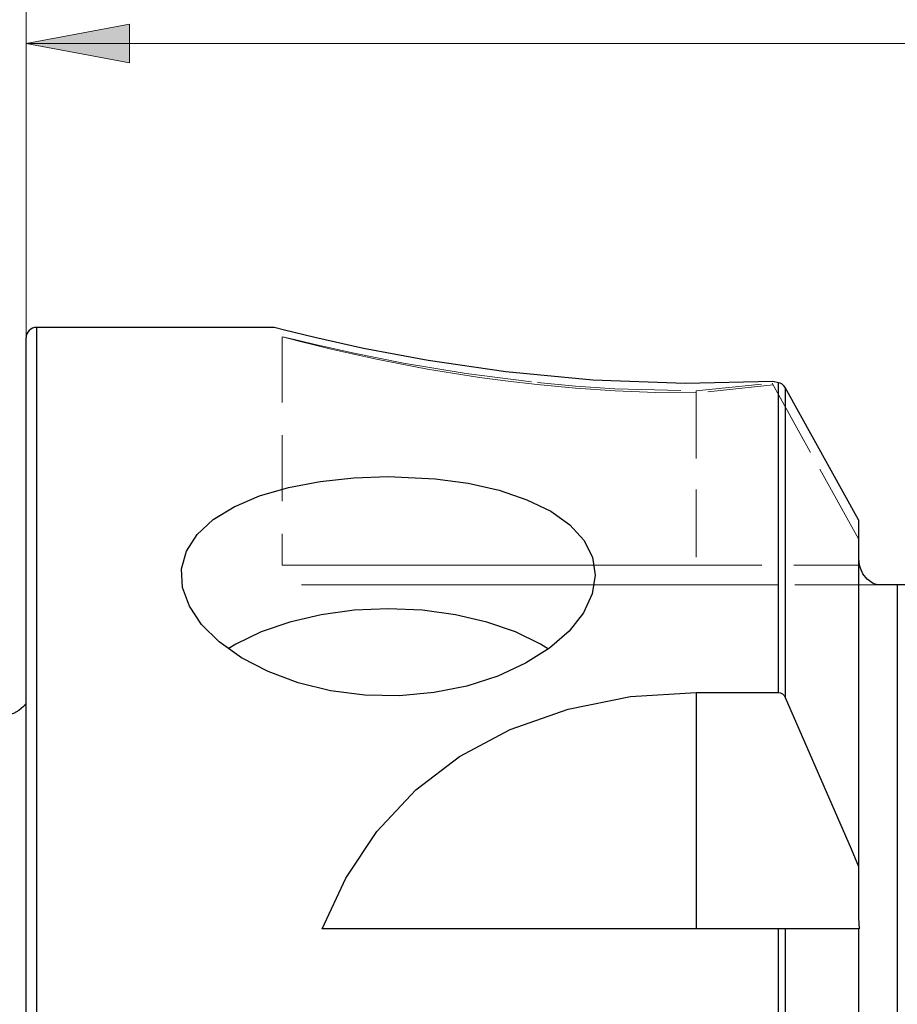
# Model space of a CAD drawing. Extents: x 13 to 827, y 18 to 576.
# Drawn here: x 339 to 387, y 402 to 456 of the extents above; entities that cross this region are included whole.
import ezdxf

# ---------------------------------------------------------------- set-up
doc = ezdxf.new("R2010")
doc.units = 0
doc.header["$MEASUREMENT"] = 0
for name, pattern in [('AI-Linetype-107', [5.4, 3.6, -1.8]), ('AI-Linetype-108', [5.4, 3.6, -1.8]), ('AI-Linetype-109', [5.4, 3.6, -1.8]), ('AI-Linetype-110', [5.4, 3.6, -1.8]), ('AI-Linetype-111', [5.4, 3.6, -1.8]), ('AI-Linetype-113', [5.4, 3.6, -1.8]), ('AI-Linetype-114', [5.4, 3.6, -1.8]), ('AI-Linetype-115', [5.4, 3.6, -1.8]), ('AI-Linetype-116', [5.4, 3.6, -1.8]), ('AI-Linetype-117', [5.4, 3.6, -1.8]), ('AI-Linetype-123', [5.4, 3.6, -1.8]), ('AI-Linetype-124', [5.4, 3.6, -1.8]), ('AI-Linetype-125', [5.4, 3.6, -1.8]), ('AI-Linetype-136', [5.4, 3.6, -1.8]), ('AI-Linetype-137', [5.4, 3.6, -1.8]), ('AI-Linetype-138', [5.4, 3.6, -1.8]), ('AI-Linetype-139', [5.4, 3.6, -1.8]), ('AI-Linetype-148', [5.4, 3.6, -1.8]), ('AI-Linetype-149', [5.4, 3.6, -1.8]), ('AI-Linetype-157', [5.4, 3.6, -1.8]), ('AI-Linetype-160', [5.4, 3.6, -1.8]), ('AI-Linetype-161', [5.4, 3.6, -1.8]), ('AI-Linetype-164', [5.4, 3.6, -1.8]), ('AI-Linetype-24', [5.4, 3.6, -1.8]), ('AI-Linetype-81', [5.4, 3.6, -1.8]), ('AI-Linetype-82', [5.4, 3.6, -1.8])]:
    doc.linetypes.add(name, pattern=pattern)
doc.layers.add('Ebene 1', color=7, linetype='Continuous', lineweight=0)

msp = doc.modelspace()

# ---------------------------------------------------------------- hatches: boundary and pattern name
at = {"layer": 'Ebene 1', "true_color": 0x400040, "transparency": 33554687}
h = msp.add_hatch(color=208, dxfattribs=at)
h.dxf.hatch_style = 2
edge = h.paths.add_edge_path()
edge.add_spline(control_points=[(460.788, 454.858), (460.788, 454.858), (455.119, 453.795), (455.119, 453.795), (455.119, 453.795), (455.119, 455.921), (455.119, 455.921)], knot_values=[0, 0, 0, 0, 1, 1, 1, 2, 2, 2, 2], degree=3, periodic=0)
edge.add_line((455.119, 455.921), (460.788, 454.858))
edge = h.paths.add_edge_path()
edge.add_spline(control_points=[(338.898, 454.858), (338.898, 454.858), (344.568, 455.921), (344.568, 455.921), (344.568, 455.921), (344.568, 453.795), (344.568, 453.795)], knot_values=[0, 0, 0, 0, 1, 1, 1, 2, 2, 2, 2], degree=3, periodic=0)
edge.add_line((344.568, 453.795), (338.898, 454.858))

# ---------------------------------------------------------------- linework, layer by layer
at = {"layer": 'Ebene 1', "color": 18, "linetype": 'AI-Linetype-109', "lineweight": 18, "true_color": 0x000000}
msp.add_line((352.93, 438.804), (352.93, 438.804), dxfattribs=at)
at = {"layer": 'Ebene 1', "color": 18, "linetype": 'AI-Linetype-113', "lineweight": 18, "true_color": 0x000000}
msp.add_line((352.93, 438.804), (352.93, 426.285), dxfattribs=at)
at = {"layer": 'Ebene 1', "color": 18, "linetype": 'AI-Linetype-138', "lineweight": 18, "true_color": 0x000000}
msp.add_line((352.93, 438.804), (352.93, 426.285), dxfattribs=at)
at = {"layer": 'Ebene 1', "color": 18, "linetype": 'AI-Linetype-111', "lineweight": 18, "true_color": 0x000000}
msp.add_line((375.607, 435.837), (379.766, 436.265), dxfattribs=at)
at = {"layer": 'Ebene 1', "color": 18, "linetype": 'AI-Linetype-116', "lineweight": 18, "true_color": 0x000000}
msp.add_line((379.766, 436.266), (384.501, 427.742), dxfattribs=at)
at = {"layer": 'Ebene 1', "color": 18, "linetype": 'AI-Linetype-107', "lineweight": 18, "true_color": 0x000000}
msp.add_line((379.821, 436.167), (375.607, 435.725), dxfattribs=at)
at = {"layer": 'Ebene 1', "color": 18, "linetype": 'AI-Linetype-115', "lineweight": 18, "true_color": 0x000000}
msp.add_line((375.607, 435.837), (375.607, 426.285), dxfattribs=at)
at = {"layer": 'Ebene 1', "color": 18, "linetype": 'AI-Linetype-136', "lineweight": 18, "true_color": 0x000000}
msp.add_line((375.607, 435.725), (375.607, 426.285), dxfattribs=at)
at = {"layer": 'Ebene 1', "color": 18, "linetype": 'AI-Linetype-157', "lineweight": 18, "true_color": 0x000000}
msp.add_line((384.501, 427.742), (379.821, 436.166), dxfattribs=at)
at = {"layer": 'Ebene 1', "color": 18, "linetype": 'AI-Linetype-117', "lineweight": 18, "true_color": 0x000000}
msp.add_line((384.501, 426.816), (384.501, 427.742), dxfattribs=at)
at = {"layer": 'Ebene 1', "color": 18, "linetype": 'AI-Linetype-164', "lineweight": 18, "true_color": 0x000000}
msp.add_line((384.501, 427.742), (384.501, 426.816), dxfattribs=at)
at = {"layer": 'Ebene 1', "color": 18, "linetype": 'AI-Linetype-148', "lineweight": 18, "true_color": 0x000000}
msp.add_line((384.501, 426.816), (384.563, 426.285), dxfattribs=at)
at = {"layer": 'Ebene 1', "color": 18, "linetype": 'AI-Linetype-123', "lineweight": 18, "true_color": 0x000000}
msp.add_line((384.563, 426.285), (375.607, 426.285), dxfattribs=at)
at = {"layer": 'Ebene 1', "color": 18, "linetype": 'AI-Linetype-160', "lineweight": 18, "true_color": 0x000000}
msp.add_line((375.607, 426.285), (384.563, 426.285), dxfattribs=at)
at = {"layer": 'Ebene 1', "color": 18, "linetype": 'AI-Linetype-124', "lineweight": 18, "true_color": 0x000000}
msp.add_line((375.607, 425.222), (385.542, 425.222), dxfattribs=at)
at = {"layer": 'Ebene 1', "color": 18, "linetype": 'AI-Linetype-161', "lineweight": 18, "true_color": 0x000000}
msp.add_line((385.542, 425.222), (375.607, 425.222), dxfattribs=at)
at = {"layer": 'Ebene 1', "color": 18, "linetype": 'AI-Linetype-110', "lineweight": 18, "true_color": 0x000000}
msp.add_lwpolyline([(352.93, 438.804), (353.041, 438.785), (353.371, 438.708), (353.915, 438.577), (354.672, 438.397), (356.776, 437.92), (359.573, 437.355), (363.008, 436.779), (366.909, 436.288), (368.992, 436.098), (371.161, 435.955), (375.607, 435.838)], dxfattribs=at)
at = {"layer": 'Ebene 1', "color": 18, "linetype": 'AI-Linetype-108', "lineweight": 18, "true_color": 0x000000}
msp.add_lwpolyline([(375.607, 435.725), (373.383, 435.755), (371.175, 435.844), (368.998, 435.99), (366.906, 436.184), (365.308, 436.368), (363.746, 436.576), (362.266, 436.801), (360.897, 437.031), (359.577, 437.274), (358.089, 437.572), (356.759, 437.86), (355.619, 438.122), (354.668, 438.353), (353.911, 438.544), (353.368, 438.685), (352.93, 438.803)], dxfattribs=at)
at = {"layer": 'Ebene 1', "color": 18, "linetype": 'AI-Linetype-24', "lineweight": 18, "true_color": 0x000000}
msp.add_lwpolyline([(384.563, 426.285), (384.535, 426.422), (384.501, 426.816)], dxfattribs=at)
at = {"layer": 'Ebene 1', "color": 18, "linetype": 'AI-Linetype-114', "lineweight": 18, "true_color": 0x000000}
msp.add_lwpolyline([(375.607, 426.285), (372.874, 426.285), (370.18, 426.285), (367.566, 426.285), (365.068, 426.285), (362.725, 426.285), (360.569, 426.285), (358.633, 426.285), (356.944, 426.285), (355.527, 426.285), (354.403, 426.285), (353.589, 426.285), (353.095, 426.285), (352.93, 426.285)], dxfattribs=at)
at = {"layer": 'Ebene 1', "color": 18, "linetype": 'AI-Linetype-137', "lineweight": 18, "true_color": 0x000000}
msp.add_lwpolyline([(352.93, 426.285), (353.095, 426.285), (353.589, 426.285), (354.404, 426.285), (355.528, 426.285), (356.944, 426.285), (358.633, 426.285), (360.569, 426.285), (362.725, 426.285), (365.069, 426.285), (367.566, 426.285), (370.18, 426.285), (372.874, 426.285), (375.607, 426.285)], dxfattribs=at)
at = {"layer": 'Ebene 1', "color": 18, "linetype": 'AI-Linetype-125', "lineweight": 18, "true_color": 0x000000}
msp.add_lwpolyline([(353.993, 425.222), (354.151, 425.222), (354.621, 425.222), (355.398, 425.222), (356.469, 425.222), (357.819, 425.222), (359.429, 425.222), (361.274, 425.222), (363.329, 425.222), (365.563, 425.222), (367.943, 425.222), (370.435, 425.222), (373.002, 425.222), (375.607, 425.222)], dxfattribs=at)
at = {"layer": 'Ebene 1', "color": 18, "linetype": 'AI-Linetype-139', "lineweight": 18, "true_color": 0x000000}
msp.add_lwpolyline([(375.607, 425.222), (373.002, 425.222), (370.434, 425.222), (367.943, 425.222), (365.562, 425.222), (363.329, 425.222), (361.274, 425.222), (359.429, 425.222), (357.819, 425.222), (356.469, 425.222), (355.397, 425.222), (354.621, 425.222), (354.15, 425.222), (353.993, 425.222)], dxfattribs=at)
at = {"layer": 'Ebene 1', "color": 18, "linetype": 'AI-Linetype-149', "lineweight": 18, "true_color": 0x000000}
msp.add_lwpolyline([(385.542, 425.222), (385.924, 425.222), (386.237, 425.222), (386.438, 425.222), (386.627, 425.222)], dxfattribs=at)
at = {"layer": 'Ebene 1', "color": 208, "lineweight": 18, "true_color": 0x400040}
for points in [[(338.899, 438.743), (338.899, 438.743), (338.899, 470.139), (338.899, 470.139)], [(338.898, 438.743), (338.898, 438.743), (338.898, 454.858), (338.898, 454.858)], [(460.788, 454.858), (460.788, 454.858), (338.898, 454.858), (338.898, 454.858)]]:
    msp.add_open_spline(points, degree=3, dxfattribs=at)
msp.add_open_spline([(338.898, 454.858), (338.898, 454.858), (344.568, 455.921), (344.568, 455.921), (344.568, 455.921), (344.568, 453.795), (344.568, 453.795), (344.568, 453.795), (338.898, 454.858), (338.898, 454.858)], degree=3, knots=[0, 0, 0, 0, 1, 1, 1, 2, 2, 2, 3, 3, 3, 3], dxfattribs=at)
at = {"layer": 'Ebene 1'}
msp.add_open_spline([(338.898, 454.858), (338.898, 454.858), (344.568, 455.921), (344.568, 455.921), (344.568, 455.921), (344.568, 453.795), (344.568, 453.795)], degree=3, knots=[0, 0, 0, 0, 1, 1, 1, 2, 2, 2, 2], dxfattribs=at)
at = {"layer": 'Ebene 1', "color": 18, "lineweight": 25, "true_color": 0x000000}
for points, knots in [([(339.466, 439.31), (339.466, 439.31), (339.355, 439.299), (339.355, 439.299), (339.355, 439.299), (339.249, 439.267), (339.249, 439.267), (339.249, 439.267), (339.151, 439.214), (339.151, 439.214), (339.151, 439.214), (339.065, 439.144), (339.065, 439.144), (339.065, 439.144), (338.995, 439.058), (338.995, 439.058), (338.995, 439.058), (338.942, 438.96), (338.942, 438.96), (338.942, 438.96), (338.91, 438.854), (338.91, 438.854), (338.91, 438.854), (338.899, 438.743), (338.899, 438.743)], [0, 0, 0, 0, 1, 1, 1, 2, 2, 2, 3, 3, 3, 4, 4, 4, 5, 5, 5, 6, 6, 6, 7, 7, 7, 8, 8, 8, 8]), ([(339.466, 439.31), (339.466, 439.31), (339.466, 439.159), (339.466, 439.159), (339.466, 439.159), (339.466, 438.707), (339.466, 438.707), (339.466, 438.707), (339.466, 437.955), (339.466, 437.955), (339.466, 437.955), (339.466, 436.905), (339.466, 436.905), (339.466, 436.905), (339.466, 435.562), (339.466, 435.562), (339.466, 435.562), (339.466, 433.93), (339.466, 433.93), (339.466, 433.93), (339.466, 432.014), (339.466, 432.014), (339.466, 432.014), (339.466, 429.821), (339.466, 429.821), (339.466, 429.821), (339.466, 427.359), (339.466, 427.359), (339.466, 427.359), (339.466, 424.634), (339.466, 424.634), (339.466, 424.634), (339.466, 421.658), (339.466, 421.658), (339.466, 421.658), (339.466, 418.44), (339.466, 418.44), (339.466, 418.44), (339.466, 414.99), (339.466, 414.99), (339.466, 414.99), (339.466, 411.321), (339.466, 411.321), (339.466, 411.321), (339.466, 407.444), (339.466, 407.444), (339.466, 407.444), (339.466, 403.374), (339.466, 403.374), (339.466, 403.374), (339.466, 399.123), (339.466, 399.123), (339.466, 399.123), (339.466, 394.707), (339.466, 394.707), (339.466, 394.707), (339.466, 390.139), (339.466, 390.139), (339.466, 390.139), (339.466, 385.436), (339.466, 385.436), (339.466, 385.436), (339.466, 380.614), (339.466, 380.614), (339.466, 380.614), (339.466, 375.688), (339.466, 375.688), (339.466, 375.688), (339.466, 370.676), (339.466, 370.676), (339.466, 370.676), (339.466, 365.594), (339.466, 365.594), (339.466, 365.594), (339.466, 360.46), (339.466, 360.46), (339.466, 360.46), (339.466, 355.291), (339.466, 355.291), (339.466, 355.291), (339.466, 350.104), (339.466, 350.104), (339.466, 350.104), (339.466, 344.917), (339.466, 344.917), (339.466, 344.917), (339.466, 339.747), (339.466, 339.747), (339.466, 339.747), (339.466, 334.613), (339.466, 334.613), (339.466, 334.613), (339.466, 329.531), (339.466, 329.531), (339.466, 329.531), (339.466, 324.519), (339.466, 324.519), (339.466, 324.519), (339.466, 319.593), (339.466, 319.593), (339.466, 319.593), (339.466, 314.771), (339.466, 314.771), (339.466, 314.771), (339.466, 310.068), (339.466, 310.068), (339.466, 310.068), (339.466, 305.501), (339.466, 305.501), (339.466, 305.501), (339.466, 301.084), (339.466, 301.084), (339.466, 301.084), (339.466, 296.833), (339.466, 296.833), (339.466, 296.833), (339.466, 292.763), (339.466, 292.763), (339.466, 292.763), (339.466, 288.887), (339.466, 288.887), (339.466, 288.887), (339.466, 285.217), (339.466, 285.217), (339.466, 285.217), (339.466, 281.768), (339.466, 281.768), (339.466, 281.768), (339.466, 278.549), (339.466, 278.549), (339.466, 278.549), (339.466, 275.573), (339.466, 275.573), (339.466, 275.573), (339.466, 272.849), (339.466, 272.849), (339.466, 272.849), (339.466, 270.386), (339.466, 270.386), (339.466, 270.386), (339.466, 268.193), (339.466, 268.193), (339.466, 268.193), (339.466, 266.277), (339.466, 266.277), (339.466, 266.277), (339.466, 264.645), (339.466, 264.645), (339.466, 264.645), (339.466, 263.302), (339.466, 263.302), (339.466, 263.302), (339.466, 262.253), (339.466, 262.253), (339.466, 262.253), (339.466, 261.501), (339.466, 261.501), (339.466, 261.501), (339.466, 261.048), (339.466, 261.048), (339.466, 261.048), (339.466, 260.897), (339.466, 260.897)], [0, 0, 0, 0, 1, 1, 1, 2, 2, 2, 3, 3, 3, 4, 4, 4, 5, 5, 5, 6, 6, 6, 7, 7, 7, 8, 8, 8, 9, 9, 9, 10, 10, 10, 11, 11, 11, 12, 12, 12, 13, 13, 13, 14, 14, 14, 15, 15, 15, 16, 16, 16, 17, 17, 17, 18, 18, 18, 19, 19, 19, 20, 20, 20, 21, 21, 21, 22, 22, 22, 23, 23, 23, 24, 24, 24, 25, 25, 25, 26, 26, 26, 27, 27, 27, 28, 28, 28, 29, 29, 29, 30, 30, 30, 31, 31, 31, 32, 32, 32, 33, 33, 33, 34, 34, 34, 35, 35, 35, 36, 36, 36, 37, 37, 37, 38, 38, 38, 39, 39, 39, 40, 40, 40, 41, 41, 41, 42, 42, 42, 43, 43, 43, 44, 44, 44, 45, 45, 45, 46, 46, 46, 47, 47, 47, 48, 48, 48, 49, 49, 49, 50, 50, 50, 51, 51, 51, 52, 52, 52, 53, 53, 53, 54, 54, 54, 54]), ([(379.816, 436.345), (379.816, 436.345), (375.007, 436.243), (375.007, 436.243), (375.007, 436.243), (369.946, 436.429), (369.946, 436.429), (369.946, 436.429), (365.185, 436.875), (365.185, 436.875), (365.185, 436.875), (360.924, 437.495), (360.924, 437.495), (360.924, 437.495), (357.387, 438.164), (357.387, 438.164), (357.387, 438.164), (354.721, 438.758), (354.721, 438.758), (354.721, 438.758), (353.056, 439.167), (353.056, 439.167), (353.056, 439.167), (352.499, 439.308), (352.499, 439.308)], [0, 0, 0, 0, 1, 1, 1, 2, 2, 2, 3, 3, 3, 4, 4, 4, 5, 5, 5, 6, 6, 6, 7, 7, 7, 8, 8, 8, 8]), ([(338.899, 261.464), (338.899, 261.464), (338.899, 261.614), (338.899, 261.614), (338.899, 261.614), (338.899, 262.064), (338.899, 262.064), (338.899, 262.064), (338.899, 262.811), (338.899, 262.811), (338.899, 262.811), (338.899, 263.854), (338.899, 263.854), (338.899, 263.854), (338.899, 265.188), (338.899, 265.188), (338.899, 265.188), (338.899, 266.81), (338.899, 266.81), (338.899, 266.81), (338.899, 268.714), (338.899, 268.714), (338.899, 268.714), (338.899, 270.893), (338.899, 270.893), (338.899, 270.893), (338.899, 273.34), (338.899, 273.34), (338.899, 273.34), (338.899, 276.047), (338.899, 276.047), (338.899, 276.047), (338.899, 279.004), (338.899, 279.004), (338.899, 279.004), (338.899, 282.202), (338.899, 282.202), (338.899, 282.202), (338.899, 285.63), (338.899, 285.63), (338.899, 285.63), (338.899, 289.276), (338.899, 289.276), (338.899, 289.276), (338.899, 293.127), (338.899, 293.127), (338.899, 293.127), (338.899, 297.172), (338.899, 297.172), (338.899, 297.172), (338.899, 301.396), (338.899, 301.396), (338.899, 301.396), (338.899, 305.784), (338.899, 305.784), (338.899, 305.784), (338.899, 310.322), (338.899, 310.322), (338.899, 310.322), (338.899, 314.995), (338.899, 314.995), (338.899, 314.995), (338.899, 319.787), (338.899, 319.787), (338.899, 319.787), (338.899, 324.682), (338.899, 324.682), (338.899, 324.682), (338.899, 329.662), (338.899, 329.662), (338.899, 329.662), (338.899, 334.712), (338.899, 334.712), (338.899, 334.712), (338.899, 339.813), (338.899, 339.813), (338.899, 339.813), (338.899, 344.95), (338.899, 344.95), (338.899, 344.95), (338.899, 350.104), (338.899, 350.104), (338.899, 350.104), (338.899, 355.258), (338.899, 355.258), (338.899, 355.258), (338.899, 360.394), (338.899, 360.394), (338.899, 360.394), (338.899, 365.496), (338.899, 365.496), (338.899, 365.496), (338.899, 370.545), (338.899, 370.545), (338.899, 370.545), (338.899, 375.526), (338.899, 375.526), (338.899, 375.526), (338.899, 380.42), (338.899, 380.42), (338.899, 380.42), (338.899, 385.212), (338.899, 385.212), (338.899, 385.212), (338.899, 389.885), (338.899, 389.885), (338.899, 389.885), (338.899, 394.423), (338.899, 394.423), (338.899, 394.423), (338.899, 398.812), (338.899, 398.812), (338.899, 398.812), (338.899, 403.035), (338.899, 403.035), (338.899, 403.035), (338.899, 407.08), (338.899, 407.08), (338.899, 407.08), (338.899, 410.932), (338.899, 410.932), (338.899, 410.932), (338.899, 414.578), (338.899, 414.578), (338.899, 414.578), (338.899, 418.005), (338.899, 418.005), (338.899, 418.005), (338.899, 421.203), (338.899, 421.203), (338.899, 421.203), (338.899, 424.161), (338.899, 424.161), (338.899, 424.161), (338.899, 426.868), (338.899, 426.868), (338.899, 426.868), (338.899, 429.315), (338.899, 429.315), (338.899, 429.315), (338.899, 431.494), (338.899, 431.494), (338.899, 431.494), (338.899, 433.397), (338.899, 433.397), (338.899, 433.397), (338.899, 435.019), (338.899, 435.019), (338.899, 435.019), (338.899, 436.354), (338.899, 436.354), (338.899, 436.354), (338.899, 437.396), (338.899, 437.396), (338.899, 437.396), (338.899, 438.144), (338.899, 438.144), (338.899, 438.144), (338.899, 438.593), (338.899, 438.593), (338.899, 438.593), (338.899, 438.743), (338.899, 438.743)], [0, 0, 0, 0, 1, 1, 1, 2, 2, 2, 3, 3, 3, 4, 4, 4, 5, 5, 5, 6, 6, 6, 7, 7, 7, 8, 8, 8, 9, 9, 9, 10, 10, 10, 11, 11, 11, 12, 12, 12, 13, 13, 13, 14, 14, 14, 15, 15, 15, 16, 16, 16, 17, 17, 17, 18, 18, 18, 19, 19, 19, 20, 20, 20, 21, 21, 21, 22, 22, 22, 23, 23, 23, 24, 24, 24, 25, 25, 25, 26, 26, 26, 27, 27, 27, 28, 28, 28, 29, 29, 29, 30, 30, 30, 31, 31, 31, 32, 32, 32, 33, 33, 33, 34, 34, 34, 35, 35, 35, 36, 36, 36, 37, 37, 37, 38, 38, 38, 39, 39, 39, 40, 40, 40, 41, 41, 41, 42, 42, 42, 43, 43, 43, 44, 44, 44, 45, 45, 45, 46, 46, 46, 47, 47, 47, 48, 48, 48, 49, 49, 49, 50, 50, 50, 51, 51, 51, 52, 52, 52, 53, 53, 53, 54, 54, 54, 54]), ([(380.111, 419.326), (380.111, 419.326), (380.111, 422.192), (380.111, 422.192), (380.111, 422.192), (380.111, 424.858), (380.111, 424.858), (380.111, 424.858), (380.111, 427.317), (380.111, 427.317), (380.111, 427.317), (380.111, 429.562), (380.111, 429.562), (380.111, 429.562), (380.111, 431.586), (380.111, 431.586), (380.111, 431.586), (380.111, 433.385), (380.111, 433.385), (380.111, 433.385), (380.111, 434.952), (380.111, 434.952), (380.111, 434.952), (380.111, 436.284), (380.111, 436.284)], [0, 0, 0, 0, 1, 1, 1, 2, 2, 2, 3, 3, 3, 4, 4, 4, 5, 5, 5, 6, 6, 6, 7, 7, 7, 8, 8, 8, 8]), ([(380.48, 436.013), (380.48, 436.013), (380.404, 436.116), (380.404, 436.116), (380.404, 436.116), (380.312, 436.196), (380.312, 436.196), (380.312, 436.196), (380.213, 436.252), (380.213, 436.252), (380.213, 436.252), (380.111, 436.284), (380.111, 436.284)], [0, 0, 0, 0, 1, 1, 1, 2, 2, 2, 3, 3, 3, 4, 4, 4, 4]), ([(380.48, 436.013), (380.48, 436.013), (380.48, 434.675), (380.48, 434.675), (380.48, 434.675), (380.48, 433.102), (380.48, 433.102), (380.48, 433.102), (380.48, 431.301), (380.48, 431.301), (380.48, 431.301), (380.48, 429.275), (380.48, 429.275), (380.48, 429.275), (380.48, 427.031), (380.48, 427.031), (380.48, 427.031), (380.48, 424.575), (380.48, 424.575), (380.48, 424.575), (380.48, 421.912), (380.48, 421.912), (380.48, 421.912), (380.48, 419.052), (380.48, 419.052)], [0, 0, 0, 0, 1, 1, 1, 2, 2, 2, 3, 3, 3, 4, 4, 4, 5, 5, 5, 6, 6, 6, 7, 7, 7, 8, 8, 8, 8]), ([(358.742, 431.15), (358.742, 431.15), (356.847, 431.082), (356.847, 431.082), (356.847, 431.082), (355.006, 430.881), (355.006, 430.881), (355.006, 430.881), (353.272, 430.547), (353.272, 430.547), (353.272, 430.547), (351.691, 430.085), (351.691, 430.085), (351.691, 430.085), (350.303, 429.494), (350.303, 429.494), (350.303, 429.494), (349.152, 428.787), (349.152, 428.787), (349.152, 428.787), (348.272, 427.97), (348.272, 427.97), (348.272, 427.97), (347.688, 427.063), (347.688, 427.063), (347.688, 427.063), (347.422, 426.09), (347.422, 426.09), (347.422, 426.09), (347.474, 425.075), (347.474, 425.075), (347.474, 425.075), (347.844, 424.051), (347.844, 424.051), (347.844, 424.051), (348.516, 423.045), (348.516, 423.045), (348.516, 423.045), (349.478, 422.088), (349.478, 422.088), (349.478, 422.088), (350.697, 421.217), (350.697, 421.217), (350.697, 421.217), (352.154, 420.46), (352.154, 420.46), (352.154, 420.46), (353.797, 419.851), (353.797, 419.851), (353.797, 419.851), (355.584, 419.419), (355.584, 419.419), (355.584, 419.419), (357.462, 419.179), (357.462, 419.179), (357.462, 419.179), (359.363, 419.145), (359.363, 419.145), (359.363, 419.145), (361.247, 419.311), (361.247, 419.311), (361.247, 419.311), (363.053, 419.674), (363.053, 419.674), (363.053, 419.674), (364.738, 420.214), (364.738, 420.214), (364.738, 420.214), (366.262, 420.916), (366.262, 420.916), (366.262, 420.916), (367.575, 421.747), (367.575, 421.747), (367.575, 421.747), (368.644, 422.684), (368.644, 422.684), (368.644, 422.684), (369.433, 423.686), (369.433, 423.686), (369.433, 423.686), (369.914, 424.716), (369.914, 424.716), (369.914, 424.716), (370.08, 425.743), (370.08, 425.743), (370.08, 425.743), (369.924, 426.729), (369.924, 426.729), (369.924, 426.729), (369.456, 427.655), (369.456, 427.655), (369.456, 427.655), (368.688, 428.497), (368.688, 428.497), (368.688, 428.497), (367.644, 429.241), (367.644, 429.241), (367.644, 429.241), (366.34, 429.876), (366.34, 429.876), (366.34, 429.876), (364.823, 430.39), (364.823, 430.39), (364.823, 430.39), (363.125, 430.774), (363.125, 430.774), (363.125, 430.774), (361.302, 431.026), (361.302, 431.026), (361.302, 431.026), (358.742, 431.15), (358.742, 431.15)], [0, 0, 0, 0, 1, 1, 1, 2, 2, 2, 3, 3, 3, 4, 4, 4, 5, 5, 5, 6, 6, 6, 7, 7, 7, 8, 8, 8, 9, 9, 9, 10, 10, 10, 11, 11, 11, 12, 12, 12, 13, 13, 13, 14, 14, 14, 15, 15, 15, 16, 16, 16, 17, 17, 17, 18, 18, 18, 19, 19, 19, 20, 20, 20, 21, 21, 21, 22, 22, 22, 23, 23, 23, 24, 24, 24, 25, 25, 25, 26, 26, 26, 27, 27, 27, 28, 28, 28, 29, 29, 29, 30, 30, 30, 31, 31, 31, 32, 32, 32, 33, 33, 33, 34, 34, 34, 35, 35, 35, 36, 36, 36, 37, 37, 37, 37]), ([(384.501, 428.773), (384.501, 428.773), (384.501, 427.277), (384.501, 427.277), (384.501, 427.277), (384.501, 425.517), (384.501, 425.517), (384.501, 425.517), (384.501, 423.498), (384.501, 423.498), (384.501, 423.498), (384.501, 421.226), (384.501, 421.226), (384.501, 421.226), (384.501, 418.711), (384.501, 418.711), (384.501, 418.711), (384.501, 415.96), (384.501, 415.96), (384.501, 415.96), (384.501, 412.983), (384.501, 412.983), (384.501, 412.983), (384.501, 409.79), (384.501, 409.79)], [0, 0, 0, 0, 1, 1, 1, 2, 2, 2, 3, 3, 3, 4, 4, 4, 5, 5, 5, 6, 6, 6, 7, 7, 7, 8, 8, 8, 8]), ([(385.542, 425.222), (385.542, 425.222), (385.309, 425.284), (385.309, 425.284), (385.309, 425.284), (384.973, 425.519), (384.973, 425.519), (384.973, 425.519), (384.745, 425.816), (384.745, 425.816), (384.745, 425.816), (384.606, 426.132), (384.606, 426.132), (384.606, 426.132), (384.563, 426.285), (384.563, 426.285)], [0, 0, 0, 0, 1, 1, 1, 2, 2, 2, 3, 3, 3, 4, 4, 4, 5, 5, 5, 5]), ([(386.627, 425.222), (386.627, 425.222), (386.581, 425.222), (386.581, 425.222), (386.581, 425.222), (386.394, 425.222), (386.394, 425.222), (386.394, 425.222), (386.153, 425.222), (386.153, 425.222), (386.153, 425.222), (385.81, 425.222), (385.81, 425.222), (385.81, 425.222), (385.542, 425.222), (385.542, 425.222)], [0, 0, 0, 0, 1, 1, 1, 2, 2, 2, 3, 3, 3, 4, 4, 4, 5, 5, 5, 5]), ([(386.627, 425.222), (386.627, 425.222), (386.627, 423.801), (386.627, 423.801), (386.627, 423.801), (386.627, 422.097), (386.627, 422.097), (386.627, 422.097), (386.627, 420.116), (386.627, 420.116), (386.627, 420.116), (386.627, 417.864), (386.627, 417.864), (386.627, 417.864), (386.627, 415.352), (386.627, 415.352), (386.627, 415.352), (386.627, 412.588), (386.627, 412.588), (386.627, 412.588), (386.627, 409.584), (386.627, 409.584), (386.627, 409.584), (386.627, 406.35), (386.627, 406.35), (386.627, 406.35), (386.627, 402.9), (386.627, 402.9), (386.627, 402.9), (386.627, 399.247), (386.627, 399.247), (386.627, 399.247), (386.627, 395.404), (386.627, 395.404), (386.627, 395.404), (386.627, 391.387), (386.627, 391.387), (386.627, 391.387), (386.627, 387.21), (386.627, 387.21), (386.627, 387.21), (386.627, 382.891), (386.627, 382.891), (386.627, 382.891), (386.627, 378.445), (386.627, 378.445), (386.627, 378.445), (386.627, 373.89), (386.627, 373.89), (386.627, 373.89), (386.627, 369.244), (386.627, 369.244), (386.627, 369.244), (386.627, 364.524), (386.627, 364.524), (386.627, 364.524), (386.627, 359.748), (386.627, 359.748), (386.627, 359.748), (386.627, 354.935), (386.627, 354.935), (386.627, 354.935), (386.627, 350.104), (386.627, 350.104), (386.627, 350.104), (386.627, 345.272), (386.627, 345.272), (386.627, 345.272), (386.627, 340.459), (386.627, 340.459), (386.627, 340.459), (386.627, 335.684), (386.627, 335.684), (386.627, 335.684), (386.627, 330.963), (386.627, 330.963), (386.627, 330.963), (386.627, 326.317), (386.627, 326.317), (386.627, 326.317), (386.627, 321.762), (386.627, 321.762), (386.627, 321.762), (386.627, 317.317), (386.627, 317.317), (386.627, 317.317), (386.627, 312.997), (386.627, 312.997), (386.627, 312.997), (386.627, 308.821), (386.627, 308.821), (386.627, 308.821), (386.627, 304.803), (386.627, 304.803), (386.627, 304.803), (386.627, 300.961), (386.627, 300.961), (386.627, 300.961), (386.627, 297.307), (386.627, 297.307), (386.627, 297.307), (386.627, 293.857), (386.627, 293.857), (386.627, 293.857), (386.627, 290.623), (386.627, 290.623), (386.627, 290.623), (386.627, 287.619), (386.627, 287.619), (386.627, 287.619), (386.627, 284.855), (386.627, 284.855), (386.627, 284.855), (386.627, 282.343), (386.627, 282.343), (386.627, 282.343), (386.627, 280.092), (386.627, 280.092), (386.627, 280.092), (386.627, 278.11), (386.627, 278.11), (386.627, 278.11), (386.627, 276.406), (386.627, 276.406), (386.627, 276.406), (386.627, 274.986), (386.627, 274.986)], [0, 0, 0, 0, 1, 1, 1, 2, 2, 2, 3, 3, 3, 4, 4, 4, 5, 5, 5, 6, 6, 6, 7, 7, 7, 8, 8, 8, 9, 9, 9, 10, 10, 10, 11, 11, 11, 12, 12, 12, 13, 13, 13, 14, 14, 14, 15, 15, 15, 16, 16, 16, 17, 17, 17, 18, 18, 18, 19, 19, 19, 20, 20, 20, 21, 21, 21, 22, 22, 22, 23, 23, 23, 24, 24, 24, 25, 25, 25, 26, 26, 26, 27, 27, 27, 28, 28, 28, 29, 29, 29, 30, 30, 30, 31, 31, 31, 32, 32, 32, 33, 33, 33, 34, 34, 34, 35, 35, 35, 36, 36, 36, 37, 37, 37, 38, 38, 38, 39, 39, 39, 40, 40, 40, 41, 41, 41, 42, 42, 42, 42]), ([(358.742, 423.903), (358.742, 423.903), (356.875, 423.821), (356.875, 423.821), (356.875, 423.821), (355.06, 423.577), (355.06, 423.577), (355.06, 423.577), (353.345, 423.178), (353.345, 423.178), (353.345, 423.178), (351.777, 422.636), (351.777, 422.636), (351.777, 422.636), (350.399, 421.964), (350.399, 421.964), (350.399, 421.964), (349.979, 421.708), (349.979, 421.708)], [0, 0, 0, 0, 1, 1, 1, 2, 2, 2, 3, 3, 3, 4, 4, 4, 5, 5, 5, 6, 6, 6, 6]), ([(367.527, 421.692), (367.527, 421.692), (367.084, 421.964), (367.084, 421.964), (367.084, 421.964), (365.706, 422.636), (365.706, 422.636), (365.706, 422.636), (364.138, 423.178), (364.138, 423.178), (364.138, 423.178), (362.423, 423.577), (362.423, 423.577), (362.423, 423.577), (360.608, 423.821), (360.608, 423.821), (360.608, 423.821), (358.742, 423.903), (358.742, 423.903)], [0, 0, 0, 0, 1, 1, 1, 2, 2, 2, 3, 3, 3, 4, 4, 4, 5, 5, 5, 6, 6, 6, 6]), ([(355.121, 406.371), (355.121, 406.371), (356.415, 409.145), (356.415, 409.145), (356.415, 409.145), (358.115, 411.708), (358.115, 411.708), (358.115, 411.708), (360.248, 413.988), (360.248, 413.988), (360.248, 413.988), (362.643, 415.805), (362.643, 415.805), (362.643, 415.805), (365.426, 417.292), (365.426, 417.292), (365.426, 417.292), (368.587, 418.402), (368.587, 418.402), (368.587, 418.402), (372.01, 419.091), (372.01, 419.091), (372.01, 419.091), (375.608, 419.326), (375.608, 419.326)], [0, 0, 0, 0, 1, 1, 1, 2, 2, 2, 3, 3, 3, 4, 4, 4, 5, 5, 5, 6, 6, 6, 7, 7, 7, 8, 8, 8, 8]), ([(380.111, 419.326), (380.111, 419.326), (380.126, 419.326), (380.126, 419.326), (380.126, 419.326), (380.236, 419.302), (380.236, 419.302), (380.236, 419.302), (380.335, 419.244), (380.335, 419.244), (380.335, 419.244), (380.423, 419.15), (380.423, 419.15), (380.423, 419.15), (380.48, 419.052), (380.48, 419.052)], [0, 0, 0, 0, 1, 1, 1, 2, 2, 2, 3, 3, 3, 4, 4, 4, 5, 5, 5, 5]), ([(380.48, 419.052), (380.48, 419.052), (384.096, 410.753), (384.096, 410.753), (384.096, 410.753), (384.501, 409.79), (384.501, 409.79)], [0, 0, 0, 0, 1, 1, 1, 2, 2, 2, 2]), ([(338.899, 418.708), (338.899, 418.708), (338.755, 418.544), (338.755, 418.544), (338.755, 418.544), (338.497, 418.333), (338.497, 418.333), (338.497, 418.333), (338.203, 418.175), (338.203, 418.175), (338.203, 418.175), (337.884, 418.079), (337.884, 418.079), (337.884, 418.079), (337.553, 418.046), (337.553, 418.046)], [0, 0, 0, 0, 1, 1, 1, 2, 2, 2, 3, 3, 3, 4, 4, 4, 5, 5, 5, 5]), ([(380.111, 264.809), (380.111, 264.809), (380.111, 266.506), (380.111, 266.506), (380.111, 266.506), (380.111, 268.498), (380.111, 268.498), (380.111, 268.498), (380.111, 270.775), (380.111, 270.775), (380.111, 270.775), (380.111, 273.332), (380.111, 273.332), (380.111, 273.332), (380.111, 276.158), (380.111, 276.158), (380.111, 276.158), (380.111, 279.244), (380.111, 279.244), (380.111, 279.244), (380.111, 282.579), (380.111, 282.579), (380.111, 282.579), (380.111, 286.151), (380.111, 286.151), (380.111, 286.151), (380.111, 289.947), (380.111, 289.947), (380.111, 289.947), (380.111, 293.955), (380.111, 293.955), (380.111, 293.955), (380.111, 298.16), (380.111, 298.16), (380.111, 298.16), (380.111, 302.548), (380.111, 302.548), (380.111, 302.548), (380.111, 307.103), (380.111, 307.103), (380.111, 307.103), (380.111, 311.808), (380.111, 311.808), (380.111, 311.808), (380.111, 316.648), (380.111, 316.648), (380.111, 316.648), (380.111, 321.606), (380.111, 321.606), (380.111, 321.606), (380.111, 326.664), (380.111, 326.664), (380.111, 326.664), (380.111, 331.804), (380.111, 331.804), (380.111, 331.804), (380.111, 337.009), (380.111, 337.009), (380.111, 337.009), (380.111, 342.259), (380.111, 342.259), (380.111, 342.259), (380.111, 347.537), (380.111, 347.537), (380.111, 347.537), (380.111, 352.824), (380.111, 352.824), (380.111, 352.824), (380.111, 358.101), (380.111, 358.101), (380.111, 358.101), (380.111, 363.351), (380.111, 363.351), (380.111, 363.351), (380.111, 368.553), (380.111, 368.553), (380.111, 368.553), (380.111, 373.692), (380.111, 373.692), (380.111, 373.692), (380.111, 378.747), (380.111, 378.747), (380.111, 378.747), (380.111, 383.701), (380.111, 383.701), (380.111, 383.701), (380.111, 388.538), (380.111, 388.538), (380.111, 388.538), (380.111, 393.239), (380.111, 393.239), (380.111, 393.239), (380.111, 397.789), (380.111, 397.789), (380.111, 397.789), (380.111, 402.172), (380.111, 402.172), (380.111, 402.172), (380.111, 406.371), (380.111, 406.371)], [0, 0, 0, 0, 1, 1, 1, 2, 2, 2, 3, 3, 3, 4, 4, 4, 5, 5, 5, 6, 6, 6, 7, 7, 7, 8, 8, 8, 9, 9, 9, 10, 10, 10, 11, 11, 11, 12, 12, 12, 13, 13, 13, 14, 14, 14, 15, 15, 15, 16, 16, 16, 17, 17, 17, 18, 18, 18, 19, 19, 19, 20, 20, 20, 21, 21, 21, 22, 22, 22, 23, 23, 23, 24, 24, 24, 25, 25, 25, 26, 26, 26, 27, 27, 27, 28, 28, 28, 29, 29, 29, 30, 30, 30, 31, 31, 31, 32, 32, 32, 33, 33, 33, 33]), ([(380.48, 406.371), (380.48, 406.371), (380.396, 406.371), (380.396, 406.371), (380.396, 406.371), (380.288, 406.371), (380.288, 406.371), (380.288, 406.371), (380.177, 406.371), (380.177, 406.371), (380.177, 406.371), (380.111, 406.371), (380.111, 406.371)], [0, 0, 0, 0, 1, 1, 1, 2, 2, 2, 3, 3, 3, 4, 4, 4, 4]), ([(380.48, 406.371), (380.48, 406.371), (380.48, 402.184), (380.48, 402.184), (380.48, 402.184), (380.48, 397.814), (380.48, 397.814), (380.48, 397.814), (380.48, 393.275), (380.48, 393.275), (380.48, 393.275), (380.48, 388.585), (380.48, 388.585), (380.48, 388.585), (380.48, 383.759), (380.48, 383.759), (380.48, 383.759), (380.48, 378.815), (380.48, 378.815), (380.48, 378.815), (380.48, 373.77), (380.48, 373.77), (380.48, 373.77), (380.48, 368.641), (380.48, 368.641), (380.48, 368.641), (380.48, 363.447), (380.48, 363.447), (380.48, 363.447), (380.48, 358.206), (380.48, 358.206), (380.48, 358.206), (380.48, 352.937), (380.48, 352.937), (380.48, 352.937), (380.48, 347.658), (380.48, 347.658), (380.48, 347.658), (380.48, 342.387), (380.48, 342.387), (380.48, 342.387), (380.48, 337.144), (380.48, 337.144), (380.48, 337.144), (380.48, 331.946), (380.48, 331.946), (380.48, 331.946), (380.48, 326.812), (380.48, 326.812), (380.48, 326.812), (380.48, 321.76), (380.48, 321.76), (380.48, 321.76), (380.48, 316.808), (380.48, 316.808), (380.48, 316.808), (380.48, 311.973), (380.48, 311.973), (380.48, 311.973), (380.48, 307.272), (380.48, 307.272), (380.48, 307.272), (380.48, 302.722), (380.48, 302.722), (380.48, 302.722), (380.48, 298.338), (380.48, 298.338), (380.48, 298.338), (380.48, 294.137), (380.48, 294.137), (380.48, 294.137), (380.48, 290.133), (380.48, 290.133), (380.48, 290.133), (380.48, 286.34), (380.48, 286.34), (380.48, 286.34), (380.48, 282.771), (380.48, 282.771), (380.48, 282.771), (380.48, 279.439), (380.48, 279.439), (380.48, 279.439), (380.48, 276.355), (380.48, 276.355), (380.48, 276.355), (380.48, 273.532), (380.48, 273.532), (380.48, 273.532), (380.48, 270.977), (380.48, 270.977), (380.48, 270.977), (380.48, 268.702), (380.48, 268.702), (380.48, 268.702), (380.48, 266.712), (380.48, 266.712), (380.48, 266.712), (380.48, 265.016), (380.48, 265.016)], [0, 0, 0, 0, 1, 1, 1, 2, 2, 2, 3, 3, 3, 4, 4, 4, 5, 5, 5, 6, 6, 6, 7, 7, 7, 8, 8, 8, 9, 9, 9, 10, 10, 10, 11, 11, 11, 12, 12, 12, 13, 13, 13, 14, 14, 14, 15, 15, 15, 16, 16, 16, 17, 17, 17, 18, 18, 18, 19, 19, 19, 20, 20, 20, 21, 21, 21, 22, 22, 22, 23, 23, 23, 24, 24, 24, 25, 25, 25, 26, 26, 26, 27, 27, 27, 28, 28, 28, 29, 29, 29, 30, 30, 30, 31, 31, 31, 32, 32, 32, 33, 33, 33, 33]), ([(384.501, 406.371), (384.501, 406.371), (383.956, 406.371), (383.956, 406.371), (383.956, 406.371), (380.48, 406.371), (380.48, 406.371)], [0, 0, 0, 0, 1, 1, 1, 2, 2, 2, 2]), ([(384.501, 406.371), (384.501, 406.371), (384.501, 402.647), (384.501, 402.647), (384.501, 402.647), (384.501, 398.729), (384.501, 398.729), (384.501, 398.729), (384.501, 394.632), (384.501, 394.632), (384.501, 394.632), (384.501, 390.371), (384.501, 390.371), (384.501, 390.371), (384.501, 385.961), (384.501, 385.961), (384.501, 385.961), (384.501, 381.42), (384.501, 381.42), (384.501, 381.42), (384.501, 376.763), (384.501, 376.763), (384.501, 376.763), (384.501, 372.008), (384.501, 372.008), (384.501, 372.008), (384.501, 367.172), (384.501, 367.172), (384.501, 367.172), (384.501, 362.273), (384.501, 362.273), (384.501, 362.273), (384.501, 357.33), (384.501, 357.33), (384.501, 357.33), (384.501, 352.36), (384.501, 352.36), (384.501, 352.36), (384.501, 347.381), (384.501, 347.381), (384.501, 347.381), (384.501, 342.413), (384.501, 342.413), (384.501, 342.413), (384.501, 337.473), (384.501, 337.473), (384.501, 337.473), (384.501, 332.579), (384.501, 332.579), (384.501, 332.579), (384.501, 327.75), (384.501, 327.75), (384.501, 327.75), (384.501, 323.004), (384.501, 323.004), (384.501, 323.004), (384.501, 318.357), (384.501, 318.357), (384.501, 318.357), (384.501, 313.827), (384.501, 313.827), (384.501, 313.827), (384.501, 309.431), (384.501, 309.431), (384.501, 309.431), (384.501, 305.184), (384.501, 305.184), (384.501, 305.184), (384.501, 301.103), (384.501, 301.103), (384.501, 301.103), (384.501, 297.203), (384.501, 297.203), (384.501, 297.203), (384.501, 293.497), (384.501, 293.497), (384.501, 293.497), (384.501, 290), (384.501, 290), (384.501, 290), (384.501, 286.724), (384.501, 286.724), (384.501, 286.724), (384.501, 283.682), (384.501, 283.682), (384.501, 283.682), (384.501, 280.884), (384.501, 280.884), (384.501, 280.884), (384.501, 278.342), (384.501, 278.342), (384.501, 278.342), (384.501, 276.064), (384.501, 276.064), (384.501, 276.064), (384.501, 274.058), (384.501, 274.058), (384.501, 274.058), (384.501, 272.333), (384.501, 272.333)], [0, 0, 0, 0, 1, 1, 1, 2, 2, 2, 3, 3, 3, 4, 4, 4, 5, 5, 5, 6, 6, 6, 7, 7, 7, 8, 8, 8, 9, 9, 9, 10, 10, 10, 11, 11, 11, 12, 12, 12, 13, 13, 13, 14, 14, 14, 15, 15, 15, 16, 16, 16, 17, 17, 17, 18, 18, 18, 19, 19, 19, 20, 20, 20, 21, 21, 21, 22, 22, 22, 23, 23, 23, 24, 24, 24, 25, 25, 25, 26, 26, 26, 27, 27, 27, 28, 28, 28, 29, 29, 29, 30, 30, 30, 31, 31, 31, 32, 32, 32, 33, 33, 33, 33])]:
    msp.add_open_spline(points, degree=3, knots=knots, dxfattribs=at)
for points in [[(352.499, 439.31), (352.499, 439.31), (339.466, 439.31), (339.466, 439.31)], [(380.111, 436.284), (380.111, 436.284), (379.816, 436.345), (379.816, 436.345)], [(384.501, 428.773), (384.501, 428.773), (380.48, 436.013), (380.48, 436.013)], [(393.218, 425.222), (393.218, 425.222), (386.627, 425.222), (386.627, 425.222)], [(375.608, 419.326), (375.608, 419.326), (380.111, 419.326), (380.111, 419.326)], [(375.608, 419.326), (375.608, 419.326), (375.608, 406.371), (375.608, 406.371)], [(384.501, 409.79), (384.501, 409.79), (384.501, 406.983), (384.501, 406.983)], [(384.501, 406.983), (384.501, 406.983), (384.546, 406.371), (384.546, 406.371)], [(380.111, 406.371), (380.111, 406.371), (355.121, 406.371), (355.121, 406.371)]]:
    msp.add_open_spline(points, degree=3, dxfattribs=at)
at = {"layer": 'Ebene 1', "color": 18, "linetype": 'AI-Linetype-81', "lineweight": 18, "true_color": 0x000000}
msp.add_open_spline([(352.93, 426.285), (352.93, 426.285), (352.93, 426.285), (352.93, 426.285)], degree=3, dxfattribs=at)
at = {"layer": 'Ebene 1', "color": 18, "linetype": 'AI-Linetype-82', "lineweight": 18, "true_color": 0x000000}
msp.add_open_spline([(353.993, 425.222), (353.993, 425.222), (353.993, 425.222), (353.993, 425.222)], degree=3, dxfattribs=at)

doc.saveas('drawing.dxf')
